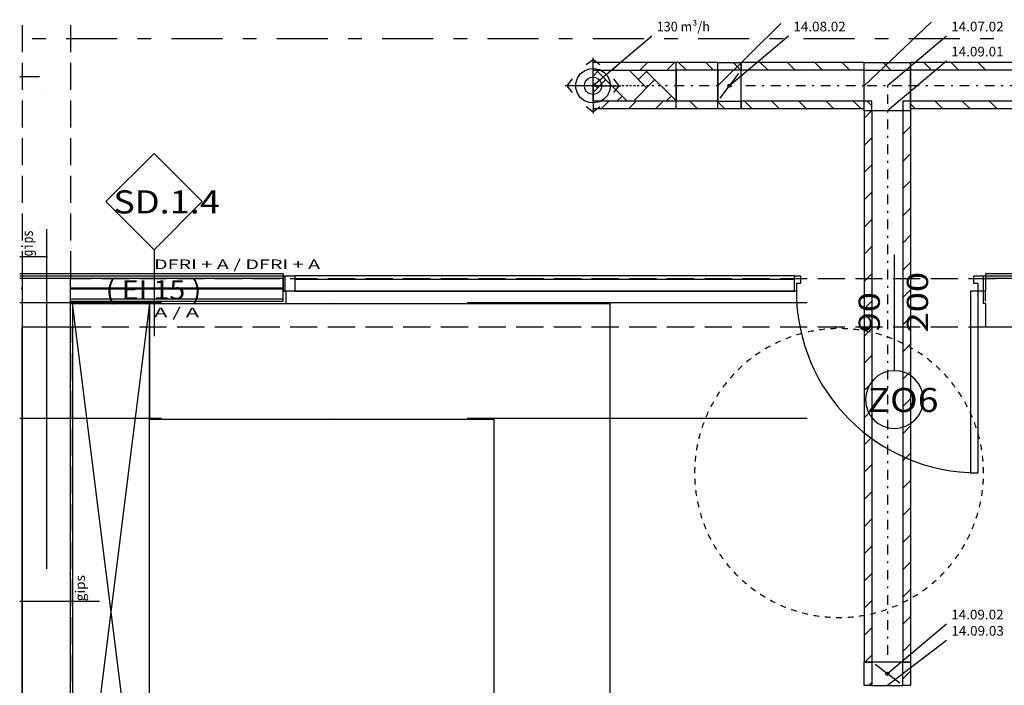
# Model space of a CAD drawing. Units: millimetres. Extents: x -15726 to 250031, y -653 to 58747.
# Drawn here: x -8800 to 1422, y 15856 to 22770 of the extents above; entities that cross this region are included whole.
import ezdxf
from ezdxf.enums import TextEntityAlignment as Align

# ---------------------------------------------------------------- set-up
doc = ezdxf.new("R2010")
doc.units = ezdxf.units.MM
doc.linetypes.add('DDS_LT3', pattern=[750, 500, -250])
doc.linetypes.add('DDS_LT5', pattern=[259.999998, 20, -69.999999, 100, -69.999999])
for name, color, linetype in [('2D - NIEPEŁNOSPRAWNI', 7, 'Continuous'), ('BELKI - WIEŃCE', 7, 'Continuous'), ('BELKI KONSTRUKCYJNE', 7, 'Continuous'), ('Nawiew', 7, 'Continuous'), ('Osie', 7, 'Continuous'), ('SŁUPY', 7, 'Continuous'), ('WINDY', 7, 'Continuous'), ('WYPOSAŻENIE - MEBLE', 7, 'Continuous'), ('Zawory', 7, 'Continuous'), ('ZNACZNIKI - PRZEKROJE.widoczne', 7, 'Continuous'), ('ZNACZNIKI WARSTW', 7, 'Continuous'), ('ŚCIANY DZIAŁOWE', 7, 'Continuous'), ('ŚCIANY KONSTRUKCYJNE.WEWN.', 7, 'Continuous')]:
    doc.layers.add(name, color=color, linetype=linetype)
doc.styles.add('ARIAL', font='txt', dxfattribs={"height": 0.2})
doc.styles.add('ARIAL_B', font='txt', dxfattribs={"height": 0.2})
doc.styles.add('Lucida Console', font='txt', dxfattribs={"height": 0.2})

# ---------------------------------------------------------------- blocks, each defined once
blk = doc.blocks.new('GV_GV-140508-313_1082_131_010501_2_0_160_0F_10_1_180nff_0_8F0_0-0_0-0_N-101')
at = {"color": 5, "linetype": 'DDS_LT3'}
for q in [(0, 288), (-288, 0), (288, 0), (0, -288)]:
    blk.add_line((0, 0), q, dxfattribs=at)
at = {"color": 5}
for points in [[(72, 216, 0), (0, 270, 0), (-72, 216, 0)], [(-216, 72, 0), (-270, 0, 0), (-216, -72, 0)], [(216, -72, 0), (270, 0, 0), (216, 72, 0)], [(-72, -216, 0), (0, -270, 0), (72, -216, 0)]]:
    blk.add_polyline3d(points, dxfattribs=at)
at = {"color": 0, "lineweight": -2}
for points in [[(180, 0, 0), (172, -53, 0), (149, -101, 0), (112, -141, 0), (66, -168, 0), (13, -179, 0), (-40, -175, 0), (-90, -156, 0), (-132, -122, 0), (-162, -78, 0), (-178, -27, 0), (-178, 27, 0), (-162, 78, 0), (-132, 122, 0), (-90, 156, 0), (-40, 175, 0), (13, 179, 0), (66, 168, 0), (112, 141, 0), (149, 101, 0), (172, 53, 0), (180, 0, 0)], [(90, 0, 0), (86, -28, 0), (73, -53, 0), (53, -73, 0), (28, -86, 0), (0, -90, 0), (-28, -86, 0), (-53, -73, 0), (-73, -53, 0), (-86, -28, 0), (-90, 0, 0), (-86, 28, 0), (-73, 53, 0), (-53, 73, 0), (-28, 86, 0), (0, 90, 0), (28, 86, 0), (53, 73, 0), (73, 53, 0), (86, 28, 0), (90, 0, 0)]]:
    blk.add_polyline3d(points, dxfattribs=at)
blk = doc.blocks.new('GT_T83016001600160_1085_029_010101_2_0_160_0_40_0_10_1_90nff_180_0_160_0_1_160_0_0_240_130_0_0_1-6J-104')
at = {"color": 0, "lineweight": -2}
for p, q in [((-283, 240), (-203, 160)), ((0, 240), (0, 240)), ((-480, 154), (-480, 154)), ((0, -43), (0, -43)), ((-480, -129), (-480, -129)), ((-449, -160), (-400, -209)), ((-349, -260), (-349, -260)), ((-80, -246), (-66, -260))]:
    blk.add_line(p, q, dxfattribs=at)
at = {"color": 7, "linetype": 'DDS_LT5', "lineweight": -2}
for p, q in [((0, 0), (-480, 0)), ((0, 0), (-480, 0)), ((-240, 0), (-240, -260)), ((-240, 0), (-240, -260))]:
    blk.add_line(p, q, dxfattribs=at)
at = {"color": 0, "lineweight": -2}
for points in [[(0, 240, 0), (0, -240, 0), (0, -240, 0), (0, -260, 0), (-480, -260, 0), (-480, -240, 0), (-480, -240, 0), (-480, 240, 0), (0, 240, 0)], [(0, 240, 0), (0, -240, 0), (0, -240, 0), (0, -260, 0), (-480, -260, 0), (-480, -240, 0), (-480, -240, 0), (-480, 240, 0), (0, 240, 0)], [(0, 160, 0), (0, -160, 0), (-80, -160, 0), (-80, -260, 0), (-400, -260, 0), (-400, -160, 0), (-480, -160, 0), (-480, 160, 0), (0, 160, 0)], [(0, 160, 0), (0, -160, 0), (-80, -160, 0), (-80, -260, 0), (-400, -260, 0), (-400, -160, 0), (-480, -160, 0), (-480, 160, 0), (0, 160, 0)]]:
    blk.add_polyline3d(points, dxfattribs=at)
blk = doc.blocks.new('DMS_DM141R160A_1271_111_010101_2_0_160_0_40_0_10_1_90nff_0_0B0_3-141593_0J-105')
at = {"color": 0, "lineweight": -2}
for p, q in [((-83, 240), (-3, 160)), ((-216, -128), (-24, 128)), ((-240, -168), (-168, -240))]:
    blk.add_line(p, q, dxfattribs=at)
for points in [[(0, 240, 0), (0, 160, 0), (-240, 160, 0), (-240, 240, 0), (0, 240, 0)], [(0, 240, 0), (0, 160, 0), (-240, 160, 0), (-240, 240, 0), (0, 240, 0)], [(0, 160, 0), (-240, 160, 0), (-240, -160, 0), (0, -160, 0), (0, 160, 0)], [(0, -160, 0), (0, -240, 0), (-240, -240, 0), (-240, -160, 0), (0, -160, 0)], [(0, -160, 0), (0, -240, 0), (-240, -240, 0), (-240, -160, 0), (0, -160, 0)]]:
    blk.add_polyline3d(points, dxfattribs=at)
blk.add_circle((-120, 0), 16, dxfattribs=at)
blk = doc.blocks.new('DMS_DM141R160A_1271_111_010101_2_0_160_0_40_0_10_1_90nff_0_0B0_4-712389_0J-291')
at = {"color": 0, "lineweight": -2}
for p, q in [((-240, -6), (-234, 0)), ((128, -216), (-128, -24)), ((160, -172), (240, -92)), ((-191, -240), (-160, -209))]:
    blk.add_line(p, q, dxfattribs=at)
for points in [[(-240, 0, 0), (-160, 0, 0), (-160, -240, 0), (-240, -240, 0), (-240, 0, 0)], [(-240, 0, 0), (-160, 0, 0), (-160, -240, 0), (-240, -240, 0), (-240, 0, 0)], [(-160, 0, 0), (-160, -240, 0), (160, -240, 0), (160, 0, 0), (-160, 0, 0)], [(160, 0, 0), (240, 0, 0), (240, -240, 0), (160, -240, 0), (160, 0, 0)], [(160, 0, 0), (240, 0, 0), (240, -240, 0), (160, -240, 0), (160, 0, 0)]]:
    blk.add_polyline3d(points, dxfattribs=at)
blk.add_circle((0, -120), 16, dxfattribs=at)

msp = doc.modelspace()

# ---------------------------------------------------------------- hatches: boundary and pattern name
at = {"layer": 'ZNACZNIKI WARSTW', "true_color": 0x848684}
for points in [[(-8666, 20527), (-8666, 20529), (-8665, 20530), (-8665, 20531), (-8664, 20533), (-8664, 20534), (-8663, 20536), (-8663, 20537), (-8663, 20538), (-8662, 20540), (-8662, 20541), (-8662, 20542), (-8662, 20544), (-8662, 20545), (-8662, 20546), (-8662, 20548), (-8662, 20549), (-8662, 20551), (-8662, 20552), (-8662, 20553), (-8662, 20555), (-8663, 20556), (-8663, 20557), (-8663, 20558), (-8664, 20559), (-8664, 20561), (-8665, 20562), (-8666, 20563), (-8666, 20564), (-8667, 20565), (-8668, 20566), (-8669, 20566), (-8670, 20567), (-8671, 20568), (-8672, 20569), (-8673, 20569), (-8674, 20570), (-8675, 20571), (-8676, 20571), (-8677, 20572), (-8678, 20572), (-8679, 20572), (-8681, 20573), (-8682, 20573), (-8683, 20573), (-8685, 20573), (-8686, 20573), (-8688, 20573), (-8689, 20573), (-8690, 20573), (-8691, 20573), (-8692, 20573), (-8693, 20573), (-8694, 20573), (-8694, 20573), (-8695, 20573), (-8696, 20572), (-8697, 20572), (-8698, 20572), (-8698, 20572), (-8699, 20571), (-8700, 20571), (-8701, 20571), (-8701, 20570), (-8702, 20570), (-8703, 20569), (-8703, 20569), (-8704, 20568), (-8704, 20568), (-8705, 20567), (-8706, 20566), (-8706, 20566), (-8707, 20565), (-8707, 20564), (-8708, 20564), (-8708, 20563), (-8709, 20562), (-8709, 20561), (-8710, 20560), (-8710, 20559), (-8717, 20546), (-8717, 20545), (-8718, 20544), (-8719, 20543), (-8719, 20542), (-8720, 20541), (-8720, 20541), (-8721, 20540), (-8722, 20540), (-8722, 20539), (-8723, 20539), (-8724, 20538), (-8724, 20538), (-8725, 20538), (-8726, 20538), (-8726, 20538), (-8727, 20538), (-8728, 20538), (-8728, 20538), (-8729, 20538), (-8730, 20538), (-8730, 20538), (-8731, 20538), (-8731, 20538), (-8732, 20538), (-8732, 20539), (-8733, 20539), (-8733, 20539), (-8734, 20540), (-8734, 20540), (-8735, 20540), (-8735, 20541), (-8735, 20541), (-8736, 20542), (-8737, 20543), (-8737, 20544), (-8738, 20545), (-8738, 20546), (-8738, 20548), (-8738, 20549), (-8738, 20551), (-8738, 20552), (-8738, 20553), (-8738, 20554), (-8738, 20555), (-8738, 20556), (-8738, 20558), (-8738, 20559), (-8737, 20560), (-8737, 20561), (-8737, 20562), (-8736, 20564), (-8736, 20565), (-8735, 20566), (-8735, 20568), (-8734, 20569), (-8734, 20570), (-8746, 20570), (-8747, 20569), (-8747, 20567), (-8748, 20566), (-8748, 20565), (-8748, 20564), (-8749, 20562), (-8749, 20561), (-8749, 20560), (-8749, 20559), (-8749, 20557), (-8750, 20556), (-8750, 20555), (-8750, 20554), (-8750, 20553), (-8750, 20552), (-8750, 20551), (-8750, 20549), (-8750, 20548), (-8750, 20547), (-8750, 20545), (-8749, 20544), (-8749, 20543), (-8749, 20542), (-8748, 20541), (-8748, 20540), (-8748, 20539), (-8747, 20538), (-8746, 20537), (-8746, 20536), (-8745, 20535), (-8744, 20534), (-8744, 20533), (-8743, 20533), (-8742, 20532), (-8741, 20531), (-8740, 20531), (-8739, 20530), (-8738, 20530), (-8737, 20529), (-8736, 20529), (-8735, 20528), (-8734, 20528), (-8733, 20528), (-8731, 20528), (-8730, 20527), (-8729, 20527), (-8727, 20527), (-8726, 20527), (-8725, 20527), (-8724, 20527), (-8723, 20527), (-8722, 20527), (-8721, 20527), (-8720, 20528), (-8719, 20528), (-8719, 20528), (-8718, 20528), (-8717, 20528), (-8716, 20529), (-8715, 20529), (-8715, 20529), (-8714, 20530), (-8713, 20530), (-8712, 20531), (-8712, 20531), (-8711, 20531), (-8710, 20532), (-8710, 20532), (-8709, 20533), (-8709, 20534), (-8708, 20534), (-8708, 20535), (-8707, 20535), (-8707, 20536), (-8706, 20537), (-8706, 20538), (-8705, 20538), (-8705, 20539), (-8704, 20540), (-8704, 20541), (-8698, 20552), (-8698, 20554), (-8697, 20555), (-8697, 20556), (-8696, 20557), (-8695, 20558), (-8695, 20559), (-8694, 20559), (-8693, 20560), (-8692, 20561), (-8692, 20561), (-8691, 20562), (-8690, 20562), (-8689, 20562), (-8688, 20563), (-8687, 20563), (-8686, 20563), (-8686, 20563), (-8685, 20563), (-8684, 20563), (-8684, 20562), (-8683, 20562), (-8682, 20562), (-8682, 20562), (-8681, 20562), (-8681, 20561), (-8680, 20561), (-8679, 20561), (-8679, 20560), (-8678, 20560), (-8678, 20559), (-8677, 20559), (-8677, 20558), (-8676, 20558), (-8676, 20557), (-8676, 20557), (-8675, 20556), (-8675, 20555), (-8675, 20555), (-8674, 20554), (-8674, 20553), (-8674, 20553), (-8674, 20552), (-8673, 20551), (-8673, 20551), (-8673, 20550), (-8673, 20549), (-8673, 20548), (-8673, 20547), (-8673, 20546), (-8673, 20545), (-8673, 20544), (-8674, 20543), (-8674, 20541), (-8674, 20540), (-8675, 20539), (-8675, 20537), (-8676, 20536), (-8676, 20535), (-8677, 20533), (-8677, 20532), (-8678, 20530), (-8679, 20529), (-8680, 20527), (-8681, 20526), (-8667, 20526)], [(-8767, 20423), (-8787, 20423), (-8787, 20409), (-8767, 20409)], [(-8663, 20422), (-8748, 20422), (-8748, 20389), (-8737, 20389), (-8737, 20411), (-8663, 20411)]]:
    msp.add_hatch(color=252, dxfattribs=at).paths.add_polyline_path(points)
h = msp.add_hatch(color=252, dxfattribs=at)
h.paths.add_polyline_path([(-8633, 20468), (-8673, 20468), (-8672, 20469), (-8670, 20470), (-8669, 20471), (-8668, 20472), (-8667, 20473), (-8666, 20474), (-8665, 20474), (-8664, 20476), (-8664, 20477), (-8663, 20478), (-8663, 20479), (-8662, 20480), (-8662, 20481), (-8662, 20482), (-8662, 20483), (-8662, 20484), (-8662, 20486), (-8662, 20487), (-8662, 20488), (-8662, 20490), (-8663, 20491), (-8663, 20492), (-8664, 20493), (-8665, 20495), (-8666, 20496), (-8667, 20497), (-8668, 20498), (-8669, 20499), (-8670, 20500), (-8672, 20501), (-8673, 20502), (-8675, 20503), (-8676, 20503), (-8678, 20504), (-8680, 20505), (-8682, 20506), (-8683, 20506), (-8685, 20507), (-8687, 20507), (-8690, 20508), (-8692, 20508), (-8694, 20509), (-8696, 20509), (-8699, 20509), (-8701, 20509), (-8703, 20509), (-8706, 20510), (-8709, 20510), (-8711, 20510), (-8713, 20509), (-8716, 20509), (-8718, 20509), (-8720, 20509), (-8722, 20509), (-8724, 20508), (-8726, 20508), (-8728, 20508), (-8729, 20507), (-8731, 20507), (-8733, 20506), (-8734, 20506), (-8736, 20505), (-8737, 20504), (-8739, 20504), (-8740, 20503), (-8741, 20502), (-8743, 20501), (-8744, 20500), (-8745, 20500), (-8746, 20499), (-8746, 20498), (-8747, 20497), (-8748, 20496), (-8748, 20495), (-8749, 20494), (-8749, 20492), (-8750, 20491), (-8750, 20490), (-8750, 20489), (-8750, 20488), (-8750, 20487), (-8750, 20486), (-8750, 20485), (-8750, 20485), (-8750, 20484), (-8749, 20483), (-8749, 20483), (-8749, 20482), (-8749, 20481), (-8748, 20481), (-8748, 20480), (-8747, 20479), (-8747, 20479), (-8747, 20478), (-8746, 20477), (-8746, 20477), (-8745, 20476), (-8744, 20476), (-8744, 20475), (-8743, 20474), (-8742, 20474), (-8742, 20473), (-8741, 20473), (-8740, 20472), (-8739, 20472), (-8738, 20471), (-8737, 20471), (-8736, 20470), (-8735, 20470), (-8734, 20469), (-8733, 20469), (-8732, 20468), (-8748, 20468), (-8748, 20457), (-8633, 20457)])
h.paths.add_polyline_path([(-8721, 20468), (-8722, 20469), (-8723, 20469), (-8724, 20470), (-8724, 20470), (-8725, 20471), (-8726, 20471), (-8727, 20472), (-8728, 20472), (-8729, 20473), (-8729, 20473), (-8730, 20474), (-8731, 20474), (-8731, 20475), (-8732, 20475), (-8732, 20476), (-8733, 20476), (-8733, 20477), (-8734, 20478), (-8734, 20478), (-8735, 20479), (-8735, 20479), (-8735, 20480), (-8736, 20480), (-8736, 20481), (-8736, 20481), (-8736, 20482), (-8737, 20483), (-8737, 20483), (-8737, 20484), (-8737, 20484), (-8737, 20485), (-8737, 20485), (-8737, 20486), (-8737, 20487), (-8737, 20488), (-8736, 20488), (-8736, 20489), (-8736, 20490), (-8735, 20490), (-8735, 20491), (-8735, 20491), (-8734, 20492), (-8733, 20493), (-8733, 20493), (-8732, 20494), (-8731, 20494), (-8730, 20494), (-8729, 20495), (-8728, 20495), (-8727, 20496), (-8726, 20496), (-8725, 20496), (-8724, 20496), (-8723, 20497), (-8721, 20497), (-8720, 20497), (-8719, 20497), (-8717, 20498), (-8716, 20498), (-8714, 20498), (-8712, 20498), (-8711, 20498), (-8709, 20498), (-8707, 20498), (-8705, 20498), (-8703, 20498), (-8701, 20498), (-8699, 20498), (-8698, 20498), (-8696, 20497), (-8694, 20497), (-8693, 20497), (-8691, 20497), (-8690, 20496), (-8688, 20496), (-8687, 20496), (-8686, 20495), (-8684, 20495), (-8683, 20495), (-8682, 20494), (-8681, 20494), (-8680, 20493), (-8679, 20492), (-8678, 20492), (-8677, 20491), (-8677, 20491), (-8676, 20490), (-8675, 20489), (-8675, 20489), (-8674, 20488), (-8674, 20487), (-8674, 20486), (-8673, 20485), (-8673, 20485), (-8673, 20484), (-8673, 20483), (-8673, 20482), (-8673, 20481), (-8673, 20480), (-8674, 20479), (-8674, 20478), (-8675, 20477), (-8675, 20476), (-8676, 20476), (-8677, 20475), (-8678, 20474), (-8679, 20473), (-8680, 20472), (-8681, 20471), (-8682, 20470), (-8683, 20469), (-8685, 20468)], flags=0)
h = msp.add_hatch(color=252, dxfattribs=at)
h.paths.add_polyline_path([(-8635, 20324), (-8634, 20326), (-8634, 20327), (-8633, 20328), (-8633, 20330), (-8632, 20331), (-8632, 20332), (-8632, 20333), (-8632, 20334), (-8631, 20336), (-8631, 20337), (-8631, 20338), (-8631, 20339), (-8631, 20340), (-8631, 20341), (-8631, 20342), (-8631, 20344), (-8631, 20346), (-8631, 20347), (-8631, 20349), (-8632, 20351), (-8632, 20352), (-8633, 20353), (-8633, 20355), (-8634, 20356), (-8635, 20357), (-8636, 20358), (-8636, 20360), (-8637, 20361), (-8639, 20362), (-8640, 20363), (-8641, 20363), (-8642, 20364), (-8643, 20364), (-8643, 20365), (-8644, 20365), (-8645, 20366), (-8646, 20366), (-8647, 20367), (-8648, 20367), (-8649, 20367), (-8650, 20368), (-8651, 20368), (-8652, 20368), (-8653, 20369), (-8654, 20369), (-8655, 20369), (-8656, 20369), (-8657, 20369), (-8658, 20370), (-8659, 20370), (-8660, 20370), (-8662, 20370), (-8663, 20370), (-8664, 20370), (-8666, 20370), (-8668, 20370), (-8669, 20371), (-8671, 20371), (-8673, 20371), (-8675, 20371), (-8676, 20371), (-8678, 20371), (-8680, 20371), (-8748, 20371), (-8748, 20361), (-8738, 20361), (-8740, 20360), (-8741, 20358), (-8742, 20357), (-8744, 20356), (-8745, 20355), (-8745, 20354), (-8746, 20353), (-8747, 20352), (-8748, 20351), (-8748, 20350), (-8749, 20349), (-8749, 20348), (-8750, 20347), (-8750, 20346), (-8750, 20344), (-8750, 20343), (-8750, 20342), (-8750, 20341), (-8750, 20339), (-8749, 20338), (-8749, 20337), (-8748, 20336), (-8748, 20334), (-8747, 20333), (-8746, 20332), (-8745, 20331), (-8744, 20330), (-8743, 20329), (-8742, 20328), (-8740, 20327), (-8739, 20326), (-8737, 20325), (-8736, 20324), (-8734, 20324), (-8732, 20323), (-8730, 20322), (-8729, 20321), (-8727, 20321), (-8725, 20320), (-8723, 20320), (-8721, 20320), (-8718, 20319), (-8716, 20319), (-8714, 20319), (-8712, 20318), (-8709, 20318), (-8707, 20318), (-8704, 20318), (-8702, 20318), (-8700, 20318), (-8697, 20318), (-8695, 20319), (-8693, 20319), (-8691, 20319), (-8689, 20319), (-8687, 20320), (-8686, 20320), (-8684, 20321), (-8682, 20321), (-8680, 20322), (-8679, 20322), (-8677, 20323), (-8676, 20323), (-8674, 20324), (-8673, 20325), (-8672, 20326), (-8671, 20327), (-8670, 20327), (-8669, 20328), (-8668, 20329), (-8667, 20330), (-8666, 20331), (-8666, 20332), (-8665, 20333), (-8665, 20334), (-8664, 20336), (-8664, 20337), (-8664, 20338), (-8664, 20339), (-8663, 20340), (-8663, 20341), (-8664, 20342), (-8664, 20343), (-8664, 20344), (-8664, 20344), (-8664, 20345), (-8664, 20346), (-8665, 20347), (-8665, 20347), (-8665, 20348), (-8666, 20349), (-8666, 20349), (-8666, 20350), (-8667, 20351), (-8667, 20351), (-8668, 20352), (-8668, 20353), (-8669, 20353), (-8670, 20354), (-8670, 20354), (-8671, 20355), (-8672, 20355), (-8673, 20356), (-8673, 20356), (-8674, 20357), (-8675, 20357), (-8676, 20358), (-8677, 20358), (-8678, 20359), (-8679, 20359), (-8680, 20360), (-8681, 20360), (-8666, 20360), (-8664, 20360), (-8663, 20360), (-8662, 20360), (-8660, 20359), (-8659, 20359), (-8658, 20359), (-8657, 20359), (-8655, 20359), (-8654, 20358), (-8653, 20358), (-8652, 20358), (-8651, 20357), (-8651, 20357), (-8650, 20356), (-8649, 20356), (-8648, 20355), (-8647, 20355), (-8647, 20354), (-8646, 20354), (-8646, 20353), (-8645, 20352), (-8645, 20352), (-8644, 20351), (-8644, 20350), (-8643, 20349), (-8643, 20348), (-8643, 20347), (-8643, 20346), (-8642, 20345), (-8642, 20344), (-8642, 20343), (-8642, 20342), (-8642, 20341), (-8642, 20340), (-8642, 20339), (-8643, 20338), (-8643, 20337), (-8643, 20336), (-8643, 20335), (-8644, 20334), (-8644, 20333), (-8645, 20331), (-8645, 20330), (-8646, 20329), (-8646, 20328), (-8647, 20327), (-8647, 20325), (-8648, 20324), (-8635, 20323)])
h.paths.add_polyline_path([(-8692, 20359), (-8691, 20359), (-8691, 20359), (-8690, 20358), (-8689, 20358), (-8688, 20357), (-8687, 20357), (-8686, 20356), (-8685, 20356), (-8685, 20355), (-8684, 20355), (-8683, 20354), (-8683, 20354), (-8682, 20353), (-8682, 20353), (-8681, 20352), (-8681, 20351), (-8680, 20351), (-8680, 20350), (-8679, 20350), (-8679, 20349), (-8679, 20349), (-8678, 20348), (-8678, 20348), (-8678, 20347), (-8677, 20346), (-8677, 20346), (-8677, 20345), (-8677, 20345), (-8677, 20344), (-8677, 20344), (-8677, 20343), (-8677, 20342), (-8677, 20341), (-8677, 20341), (-8677, 20340), (-8678, 20339), (-8678, 20339), (-8678, 20338), (-8679, 20337), (-8679, 20337), (-8680, 20336), (-8680, 20336), (-8681, 20335), (-8682, 20335), (-8683, 20334), (-8683, 20334), (-8684, 20333), (-8685, 20333), (-8686, 20332), (-8687, 20332), (-8689, 20332), (-8690, 20331), (-8691, 20331), (-8692, 20331), (-8693, 20331), (-8695, 20330), (-8696, 20330), (-8697, 20330), (-8699, 20330), (-8700, 20330), (-8702, 20330), (-8704, 20330), (-8705, 20330), (-8707, 20330), (-8709, 20330), (-8711, 20330), (-8713, 20330), (-8714, 20330), (-8716, 20330), (-8718, 20331), (-8719, 20331), (-8721, 20331), (-8722, 20331), (-8724, 20332), (-8725, 20332), (-8726, 20332), (-8727, 20333), (-8729, 20333), (-8730, 20334), (-8731, 20334), (-8732, 20335), (-8733, 20335), (-8734, 20336), (-8734, 20336), (-8735, 20337), (-8736, 20338), (-8736, 20338), (-8737, 20339), (-8737, 20340), (-8738, 20341), (-8738, 20341), (-8738, 20342), (-8738, 20343), (-8738, 20344), (-8738, 20345), (-8738, 20346), (-8738, 20347), (-8738, 20348), (-8738, 20349), (-8737, 20350), (-8737, 20351), (-8736, 20352), (-8736, 20352), (-8735, 20353), (-8734, 20354), (-8733, 20355), (-8732, 20356), (-8731, 20357), (-8730, 20358), (-8728, 20359), (-8727, 20360), (-8693, 20360)], flags=0)

# ---------------------------------------------------------------- linework, layer by layer
at = {"layer": '2D - NIEPEŁNOSPRAWNI', "color": 8}
for points in [[(-560, 19537, 0), (-566, 19536, 0), (-582, 19533, 0), (-597, 19530, 0), (-612, 19527, 0), (-619, 19525, 0)], [(-442, 19554, 0), (-444, 19554, 0), (-459, 19552, 0), (-475, 19550, 0), (-490, 19548, 0), (-501, 19547, 0)], [(-323, 19561, 0), (-336, 19561, 0), (-351, 19560, 0), (-367, 19559, 0), (-382, 19558, 0), (-383, 19558, 0)], [(-204, 19558, 0), (-212, 19559, 0), (-227, 19560, 0), (-243, 19560, 0), (-258, 19561, 0), (-263, 19561, 0)], [(-85, 19547, 0), (-89, 19547, 0), (-104, 19549, 0), (-120, 19551, 0), (-135, 19553, 0), (-144, 19554, 0)], [(32, 19525, 0), (18, 19529, 0), (3, 19532, 0), (-12, 19535, 0), (-26, 19537, 0)], [(-902, 19432, 0), (-905, 19431, 0), (-920, 19424, 0), (-934, 19418, 0), (-948, 19411, 0), (-956, 19407, 0)], [(-791, 19476, 0), (-805, 19471, 0), (-820, 19466, 0), (-834, 19460, 0), (-847, 19455, 0)], [(-677, 19511, 0), (-687, 19509, 0), (-702, 19504, 0), (-717, 19500, 0), (-732, 19496, 0), (-734, 19495, 0)], [(148, 19495, 0), (138, 19498, 0), (123, 19502, 0), (108, 19506, 0), (93, 19511, 0), (90, 19511, 0)], [(260, 19455, 0), (255, 19457, 0), (240, 19463, 0), (226, 19468, 0), (211, 19474, 0), (204, 19476, 0)], [(369, 19407, 0), (368, 19408, 0), (354, 19414, 0), (340, 19421, 0), (326, 19427, 0), (315, 19432, 0)], [(-1009, 19380, 0), (-1016, 19375, 0), (-1030, 19368, 0), (-1043, 19360, 0), (-1057, 19352, 0), (-1060, 19350, 0)], [(474, 19350, 0), (463, 19356, 0), (450, 19364, 0), (437, 19372, 0), (423, 19379, 0), (422, 19380, 0)], [(-1208, 19250, 0), (-1210, 19248, 0), (-1222, 19239, 0), (-1235, 19229, 0), (-1247, 19219, 0), (-1255, 19212, 0)], [(-1111, 19319, 0), (-1122, 19311, 0), (-1135, 19303, 0), (-1148, 19294, 0), (-1160, 19285, 0)], [(574, 19285, 0), (568, 19289, 0), (555, 19298, 0), (542, 19307, 0), (529, 19316, 0), (525, 19319, 0)], [(668, 19212, 0), (666, 19214, 0), (654, 19224, 0), (642, 19234, 0), (630, 19243, 0), (622, 19250, 0)], [(-1300, 19173, 0), (-1305, 19169, 0), (-1316, 19158, 0), (-1328, 19147, 0), (-1339, 19137, 0), (-1343, 19132, 0)], [(757, 19132, 0), (747, 19142, 0), (735, 19153, 0), (724, 19163, 0), (713, 19173, 0)], [(-1385, 19090, 0), (-1393, 19081, 0), (-1403, 19070, 0), (-1414, 19058, 0), (-1424, 19047, 0), (-1425, 19045, 0)], [(839, 19045, 0), (832, 19053, 0), (822, 19064, 0), (812, 19076, 0), (801, 19087, 0), (799, 19090, 0)], [(-1463, 19000, 0), (-1464, 18999, 0), (-1473, 18987, 0), (-1483, 18975, 0), (-1492, 18963, 0), (-1500, 18952, 0)], [(913, 18952, 0), (910, 18957, 0), (901, 18969, 0), (891, 18981, 0), (882, 18993, 0), (877, 19000, 0)], [(-1534, 18904, 0), (-1537, 18900, 0), (-1546, 18887, 0), (-1554, 18874, 0), (-1562, 18861, 0), (-1567, 18854, 0)], [(980, 18854, 0), (980, 18854, 0), (972, 18867, 0), (963, 18880, 0), (955, 18893, 0), (948, 18904, 0)], [(-1597, 18802, 0), (-1602, 18794, 0), (-1609, 18781, 0), (-1617, 18767, 0), (-1624, 18753, 0), (-1626, 18750, 0)], [(1039, 18750, 0), (1034, 18760, 0), (1027, 18774, 0), (1019, 18788, 0), (1012, 18801, 0), (1011, 18802, 0)], [(-1652, 18697, 0), (-1658, 18684, 0), (-1664, 18670, 0), (-1670, 18656, 0), (-1676, 18642, 0)], [(1090, 18642, 0), (1087, 18649, 0), (1081, 18663, 0), (1075, 18677, 0), (1068, 18691, 0), (1065, 18697, 0)], [(-1698, 18587, 0), (-1699, 18584, 0), (-1705, 18569, 0), (-1710, 18555, 0), (-1715, 18540, 0), (-1718, 18530, 0)], [(1131, 18530, 0), (1131, 18533, 0), (1126, 18547, 0), (1121, 18562, 0), (1115, 18577, 0), (1112, 18587, 0)], [(-1735, 18473, 0), (-1738, 18466, 0), (-1742, 18451, 0), (-1746, 18436, 0), (-1749, 18421, 0), (-1751, 18416, 0)], [(1164, 18416, 0), (1161, 18429, 0), (1157, 18444, 0), (1153, 18459, 0), (1149, 18473, 0)], [(-1764, 18357, 0), (-1766, 18346, 0), (-1769, 18330, 0), (-1772, 18315, 0), (-1774, 18300, 0), (-1774, 18299, 0)], [(1188, 18299, 0), (1186, 18308, 0), (1184, 18323, 0), (1181, 18338, 0), (1178, 18353, 0), (1177, 18357, 0)], [(-1783, 18240, 0), (-1783, 18239, 0), (-1784, 18223, 0), (-1786, 18208, 0), (-1787, 18193, 0), (-1788, 18180, 0)], [(1202, 18180, 0), (1202, 18185, 0), (1200, 18200, 0), (1199, 18216, 0), (1197, 18231, 0), (1196, 18240, 0)], [(-1792, 18121, 0), (-1792, 18115, 0), (-1793, 18100, 0), (-1793, 18084, 0), (-1793, 18069, 0), (-1793, 18061, 0)], [(1207, 18061, 0), (1207, 18077, 0), (1206, 18092, 0), (1206, 18108, 0), (1206, 18121, 0)], [(-1792, 18001, 0), (-1792, 17992, 0), (-1791, 17976, 0), (-1790, 17961, 0), (-1789, 17945, 0), (-1788, 17942, 0)], [(1202, 17942, 0), (1203, 17953, 0), (1204, 17968, 0), (1205, 17984, 0), (1205, 17999, 0), (1206, 18001, 0)], [(-1783, 17883, 0), (-1781, 17868, 0), (-1779, 17853, 0), (-1776, 17838, 0), (-1774, 17824, 0)], [(1188, 17824, 0), (1189, 17830, 0), (1191, 17845, 0), (1193, 17861, 0), (1195, 17876, 0), (1196, 17883, 0)], [(-1764, 17765, 0), (-1763, 17761, 0), (-1760, 17746, 0), (-1756, 17731, 0), (-1753, 17716, 0), (-1751, 17707, 0)], [(1164, 17707, 0), (1165, 17709, 0), (1168, 17724, 0), (1172, 17739, 0), (1175, 17754, 0), (1177, 17765, 0)], [(-1735, 17649, 0), (-1733, 17641, 0), (-1729, 17626, 0), (-1724, 17612, 0), (-1720, 17597, 0), (-1718, 17592, 0)], [(1131, 17592, 0), (1135, 17604, 0), (1140, 17619, 0), (1145, 17634, 0), (1149, 17649, 0), (1149, 17649, 0)], [(-1698, 17536, 0), (-1694, 17524, 0), (-1688, 17510, 0), (-1682, 17495, 0), (-1676, 17481, 0), (-1676, 17480, 0)], [(1090, 17480, 0), (1093, 17488, 0), (1099, 17502, 0), (1104, 17517, 0), (1110, 17531, 0), (1112, 17536, 0)], [(-1652, 17426, 0), (-1651, 17424, 0), (-1645, 17410, 0), (-1638, 17396, 0), (-1631, 17383, 0), (-1626, 17372, 0)], [(1039, 17372, 0), (1041, 17376, 0), (1048, 17389, 0), (1055, 17403, 0), (1062, 17417, 0), (1065, 17426, 0)], [(-1597, 17320, 0), (-1594, 17314, 0), (-1586, 17301, 0), (-1579, 17288, 0), (-1570, 17275, 0), (-1567, 17269, 0)], [(980, 17269, 0), (988, 17281, 0), (996, 17294, 0), (1004, 17308, 0), (1011, 17320, 0)], [(-1534, 17219, 0), (-1528, 17210, 0), (-1519, 17197, 0), (-1510, 17184, 0), (-1501, 17172, 0), (-1500, 17170, 0)], [(913, 17170, 0), (919, 17178, 0), (928, 17191, 0), (937, 17203, 0), (946, 17216, 0), (948, 17219, 0)], [(-1463, 17123, 0), (-1454, 17111, 0), (-1444, 17099, 0), (-1434, 17087, 0), (-1425, 17077, 0)], [(839, 17077, 0), (842, 17081, 0), (852, 17093, 0), (862, 17105, 0), (872, 17117, 0), (877, 17123, 0)], [(-1385, 17033, 0), (-1382, 17030, 0), (-1372, 17018, 0), (-1361, 17007, 0), (-1350, 16996, 0), (-1343, 16990, 0)], [(757, 16990, 0), (758, 16991, 0), (769, 17002, 0), (780, 17013, 0), (790, 17024, 0), (799, 17033, 0)], [(-1300, 16949, 0), (-1293, 16943, 0), (-1282, 16933, 0), (-1270, 16923, 0), (-1258, 16913, 0), (-1255, 16910, 0)], [(-1208, 16873, 0), (-1198, 16865, 0), (-1186, 16855, 0), (-1173, 16846, 0), (-1160, 16837, 0), (-1160, 16837, 0)], [(574, 16837, 0), (580, 16842, 0), (593, 16851, 0), (605, 16860, 0), (618, 16869, 0), (622, 16873, 0)], [(668, 16910, 0), (678, 16918, 0), (690, 16928, 0), (701, 16938, 0), (713, 16948, 0), (713, 16949, 0)], [(-1111, 16804, 0), (-1109, 16802, 0), (-1096, 16794, 0), (-1083, 16786, 0), (-1070, 16778, 0), (-1060, 16772, 0)], [(474, 16772, 0), (477, 16774, 0), (490, 16782, 0), (503, 16790, 0), (516, 16798, 0), (525, 16804, 0)], [(-1009, 16743, 0), (-1003, 16740, 0), (-989, 16732, 0), (-975, 16725, 0), (-961, 16718, 0), (-956, 16715, 0)], [(-902, 16690, 0), (-891, 16686, 0), (-877, 16679, 0), (-863, 16673, 0), (-848, 16668, 0), (-847, 16667, 0)], [(260, 16667, 0), (269, 16671, 0), (283, 16676, 0), (298, 16682, 0), (312, 16689, 0), (315, 16690, 0)], [(369, 16715, 0), (382, 16722, 0), (396, 16729, 0), (409, 16736, 0), (422, 16743, 0)], [(-791, 16646, 0), (-790, 16646, 0), (-776, 16641, 0), (-761, 16636, 0), (-746, 16631, 0), (-734, 16627, 0)], [(-677, 16611, 0), (-672, 16610, 0), (-657, 16606, 0), (-642, 16602, 0), (-627, 16599, 0), (-619, 16597, 0)], [(-560, 16585, 0), (-551, 16583, 0), (-536, 16581, 0), (-521, 16578, 0), (-505, 16576, 0), (-501, 16576, 0)], [(-442, 16569, 0), (-428, 16567, 0), (-413, 16566, 0), (-398, 16565, 0), (-383, 16564, 0)], [(-323, 16561, 0), (-320, 16561, 0), (-305, 16561, 0), (-289, 16561, 0), (-274, 16561, 0), (-263, 16561, 0)], [(-204, 16564, 0), (-197, 16564, 0), (-181, 16565, 0), (-166, 16567, 0), (-150, 16568, 0), (-144, 16569, 0)], [(-85, 16576, 0), (-74, 16577, 0), (-58, 16580, 0), (-43, 16582, 0), (-28, 16585, 0), (-26, 16585, 0)], [(32, 16597, 0), (33, 16597, 0), (48, 16600, 0), (63, 16604, 0), (78, 16608, 0), (90, 16611, 0)], [(148, 16627, 0), (153, 16629, 0), (167, 16634, 0), (182, 16638, 0), (197, 16643, 0), (204, 16646, 0)]]:
    msp.add_polyline3d(points, dxfattribs=at)
at = {"layer": 'BELKI - WIEŃCE', "color": 8}
for p, q in [((-8773, 19831), (-8773, 19679)), ((-8773, 19570), (-8773, 19288)), ((-8273, 19581), (-8273, 19413)), ((-8273, 19304), (-8273, 19022)), ((-8773, 19179), (-8773, 18897)), ((-8273, 18913), (-8273, 18630)), ((-8773, 18788), (-8773, 18505)), ((-8273, 18521), (-8273, 18239)), ((-8773, 18396), (-8773, 18114)), ((-8273, 18130), (-8273, 17848)), ((-8773, 18005), (-8773, 17723)), ((-8273, 17739), (-8273, 17457)), ((-8773, 17614), (-8773, 17332)), ((-8273, 17348), (-8273, 17065)), ((-8773, 17223), (-8773, 16940)), ((-8273, 16956), (-8273, 16674)), ((-8773, 16831), (-8773, 16549)), ((-8273, 16565), (-8273, 16283)), ((-8773, 16440), (-8773, 16158)), ((-8273, 16174), (-8273, 15892)), ((-8773, 16049), (-8773, 15767))]:
    msp.add_line(p, q, dxfattribs=at)
at = {"layer": 'BELKI KONSTRUKCYJNE', "color": 8}
for p, q in [((-8773, 22713), (-8773, 22431)), ((-8273, 22713), (-8273, 22431)), ((-8773, 22322), (-8773, 22040)), ((-8273, 22322), (-8273, 22040)), ((-8773, 21931), (-8773, 21649)), ((-8273, 21931), (-8273, 21649)), ((-8773, 21540), (-8773, 21258)), ((-8273, 21540), (-8273, 21258)), ((-8773, 21149), (-8773, 20866)), ((-8273, 21149), (-8273, 20866)), ((-8773, 20757), (-8773, 20475)), ((-8273, 20757), (-8273, 20475)), ((-8773, 20366), (-8773, 20084)), ((-8273, 20366), (-8273, 20081)), ((-8273, 20081), (-8057, 20081)), ((-7948, 20081), (-7666, 20081)), ((-7557, 20081), (-7275, 20081)), ((-7166, 20081), (-6883, 20081)), ((-6774, 20081), (-6492, 20081)), ((-6383, 20081), (-6101, 20081)), ((-5992, 20081), (-5710, 20081)), ((-5601, 20081), (-5318, 20081)), ((-5209, 20081), (-4927, 20081)), ((-4818, 20081), (-4536, 20081)), ((-4427, 20081), (-4145, 20081)), ((-4036, 20081), (-3754, 20081)), ((-3645, 20081), (-3362, 20081)), ((-3253, 20081), (-2971, 20081)), ((-2862, 20081), (-2580, 20081)), ((-2471, 20081), (-2189, 20081)), ((-2080, 20081), (-1797, 20081)), ((-1688, 20081), (-1406, 20081)), ((-1297, 20081), (-1015, 20081)), ((-906, 20081), (-624, 20081)), ((-515, 20081), (-233, 20081)), ((-124, 20081), (159, 20081)), ((268, 20081), (550, 20081)), ((659, 20081), (941, 20081)), ((1050, 20081), (1332, 20081)), ((-8773, 19975), (-8773, 19831)), ((-8273, 19581), (-8057, 19581)), ((-7948, 19581), (-7666, 19581)), ((-7557, 19581), (-7275, 19581)), ((-7166, 19581), (-6883, 19581)), ((-6774, 19581), (-6492, 19581)), ((-6383, 19581), (-6101, 19581)), ((-5992, 19581), (-5710, 19581)), ((-5601, 19581), (-5318, 19581)), ((-5209, 19581), (-4927, 19581)), ((-4818, 19581), (-4536, 19581)), ((-4427, 19581), (-4145, 19581)), ((-4036, 19581), (-3754, 19581)), ((-3645, 19581), (-3362, 19581)), ((-3253, 19581), (-2971, 19581)), ((-2862, 19581), (-2580, 19581)), ((-2471, 19581), (-2189, 19581)), ((-2080, 19581), (-1797, 19581)), ((-1688, 19581), (-1406, 19581)), ((-1297, 19581), (-1015, 19581)), ((-906, 19581), (-624, 19581)), ((-515, 19581), (-233, 19581)), ((-124, 19581), (159, 19581)), ((268, 19581), (550, 19581)), ((659, 19581), (941, 19581)), ((1050, 19581), (1332, 19581))]:
    msp.add_line(p, q, dxfattribs=at)
at = {"layer": 'Nawiew', "color": 7}
for p, q in [((-899, 22731), (-1551, 22084)), ((664, 22745), (-32, 22084)), ((-818, 22598), (-1431, 22084)), ((821, 22598), (208, 22084)), ((821, 22338), (208, 21824)), ((821, 16491), (208, 15976)), ((823, 16322), (208, 15856))]:
    msp.add_line(p, q, dxfattribs=at)
at = {"layer": 'Nawiew', "color": 5}
for p, q in [((-2566, 22324), (-2646, 22244)), ((-2283, 22324), (-2363, 22244)), ((-2001, 22324), (-2081, 22244)), ((-1551, 22324), (-1986, 22324)), ((-1986, 21844), (-1986, 22324)), ((-1879, 22244), (-1959, 22324)), ((-1596, 22244), (-1676, 22324)), ((-1551, 21844), (-1551, 22324)), ((-32, 22324), (-1311, 22324)), ((-1311, 21844), (-1311, 22324)), ((-1031, 22244), (-1111, 22324)), ((-748, 22244), (-828, 22324)), ((-465, 22244), (-545, 22324)), ((-182, 22244), (-262, 22324)), ((-32, 21844), (-32, 22324)), ((18049, 22324), (448, 22324)), ((448, 21844), (448, 22324)), ((666, 22244), (586, 22324)), ((949, 22244), (869, 22324)), ((1232, 22244), (1152, 22324)), ((-2788, 22244), (-2848, 22183)), ((-2493, 21924), (-2800, 22231)), ((-2291, 22062), (-2473, 22244)), ((-2279, 22244), (-2376, 22147)), ((-1986, 21927), (-2291, 22231)), ((-1551, 22244), (-1986, 22244)), ((-32, 22244), (-1311, 22244)), ((18049, 22244), (448, 22244)), ((-2715, 22147), (-2848, 22013)), ((-2800, 22062), (-2848, 22110)), ((-2206, 22147), (-2429, 21924)), ((-2683, 21924), (-2763, 21844)), ((-2546, 21977), (-2599, 21924)), ((-2401, 21924), (-2481, 21844)), ((-2118, 21924), (-2198, 21844)), ((-2036, 21977), (-2089, 21924)), ((-1551, 21924), (-1986, 21924)), ((-1762, 21844), (-1842, 21924)), ((-1551, 21915), (-1559, 21924)), ((-32, 21924), (-1311, 21924)), ((-1196, 21844), (-1276, 21924)), ((-913, 21844), (-993, 21924)), ((-631, 21844), (-711, 21924)), ((-348, 21844), (-428, 21924)), ((-65, 21844), (-145, 21924)), ((18049, 21924), (448, 21924)), ((501, 21844), (448, 21896)), ((784, 21844), (704, 21924)), ((1066, 21844), (986, 21924)), ((1349, 21844), (1269, 21924)), ((-1551, 21844), (-1986, 21844)), ((-32, 21844), (-1311, 21844)), ((45, 21824), (-32, 21747)), ((-32, 21824), (-32, 16096)), ((448, 21824), (-32, 21824)), ((48, 21824), (48, 16096)), ((368, 21824), (368, 16096)), ((18049, 21844), (448, 21844)), ((448, 21824), (448, 16096)), ((448, 21661), (368, 21581)), ((48, 21544), (-32, 21464)), ((448, 21378), (368, 21298)), ((48, 21261), (-32, 21181)), ((448, 21096), (368, 21016)), ((48, 20978), (-32, 20898)), ((448, 20813), (368, 20733)), ((48, 20696), (-32, 20616)), ((448, 20530), (368, 20450)), ((48, 20413), (-32, 20333)), ((448, 20247), (368, 20167)), ((48, 20130), (-32, 20050)), ((448, 19964), (368, 19884)), ((48, 19847), (-32, 19767)), ((448, 19681), (368, 19601)), ((48, 19564), (-32, 19484)), ((448, 19399), (368, 19319)), ((48, 19281), (-32, 19201)), ((448, 19116), (368, 19036)), ((48, 18999), (-32, 18919)), ((448, 18833), (368, 18753)), ((48, 18716), (-32, 18636)), ((448, 18550), (368, 18470)), ((48, 18433), (-32, 18353)), ((448, 18267), (368, 18187)), ((48, 18150), (-32, 18070)), ((448, 17984), (368, 17904)), ((48, 17867), (-32, 17787)), ((448, 17701), (368, 17621)), ((48, 17584), (-32, 17504)), ((448, 17419), (368, 17339)), ((48, 17301), (-32, 17221)), ((448, 17136), (368, 17056)), ((48, 17019), (-32, 16939)), ((448, 16853), (368, 16773)), ((48, 16736), (-32, 16656)), ((448, 16570), (368, 16490)), ((48, 16453), (-32, 16373)), ((448, 16287), (368, 16207)), ((48, 16170), (-26, 16096)), ((448, 16096), (-32, 16096))]:
    msp.add_line(p, q, dxfattribs=at)
at = {"layer": 'Nawiew', "color": 7, "linetype": 'DDS_LT5'}
for p, q in [((-2843, 22084), (-2848, 22084)), ((-2829, 22084), (-2843, 22084)), ((-2806, 22084), (-2829, 22084)), ((-2777, 22084), (-2806, 22084)), ((-2742, 22084), (-2777, 22084)), ((-2703, 22084), (-2742, 22084)), ((-2661, 22084), (-2703, 22084)), ((-2617, 22084), (-2661, 22084)), ((-2572, 22084), (-2617, 22084)), ((-2528, 22084), (-2572, 22084)), ((-2487, 22084), (-2528, 22084)), ((-2448, 22084), (-2487, 22084)), ((-2408, 22084), (-2448, 22084)), ((-2368, 22084), (-2408, 22084)), ((-2324, 22084), (-2368, 22084)), ((-2274, 22084), (-2324, 22084)), ((-2217, 22084), (-2274, 22084)), ((-2152, 22084), (-2217, 22084)), ((-2075, 22084), (-2152, 22084)), ((-1986, 22084), (-2075, 22084)), ((-1551, 22084), (-1986, 22084)), ((-32, 22084), (-1311, 22084)), ((18049, 22084), (448, 22084)), ((208, 21824), (208, 16096))]:
    msp.add_line(p, q, dxfattribs=at)
at = {"layer": 'Nawiew', "color": 5}
for points in [[(-1986, 22324, 0), (-2848, 22324, 0)], [(-1986, 21924, 0), (-2848, 21924, 0), (-2848, 22244, 0), (-1986, 22244, 0), (-1986, 21924, 0)], [(-1986, 21844, 0), (-2848, 21844, 0)]]:
    msp.add_polyline3d(points, dxfattribs=at)
at = {"layer": 'Osie', "color": 8}
for p, q in [((-8523, 22005), (-8523, 22005)), ((-8523, 20594), (-8523, 17066)), ((-8800, 19831), (-7329, 19831)), ((-5565, 19831), (-5565, 19831)), ((-4154, 19831), (-626, 19831)), ((1138, 19831), (1138, 19831)), ((-8800, 18631), (-7329, 18631)), ((-5565, 18631), (-5565, 18631)), ((-4154, 18631), (-626, 18631)), ((1138, 18631), (1138, 18631))]:
    msp.add_line(p, q, dxfattribs=at)
at = {"layer": 'SŁUPY', "color": 8}
for p, q in [((-8273, 20081), (-8773, 20081)), ((-8773, 20081), (-8773, 19581)), ((-8273, 19581), (-8273, 20081)), ((1727, 20081), (1227, 20081)), ((1227, 20081), (1227, 19951)), ((1227, 19821), (1227, 19581)), ((-8773, 19581), (-8273, 19581)), ((1227, 19581), (1727, 19581))]:
    msp.add_line(p, q, dxfattribs=at)
at = {"layer": 'WINDY', "color": 8}
for p, q in [((-6063, 20131), (-6063, 20111)), ((-6063, 20111), (-6063, 20106)), ((-6063, 20106), (-6063, 20081)), ((-6063, 20081), (-6063, 19981)), ((1227, 20131), (1227, 20111)), ((1227, 20111), (1227, 20106)), ((1227, 20106), (1227, 20081)), ((1227, 20081), (1227, 19981)), ((-6063, 19981), (-6063, 19971)), ((-6063, 19971), (-6063, 19951)), ((-6063, 19951), (-6038, 19951)), ((-6063, 19846), (-6063, 19951)), ((-6038, 19951), (-6038, 19821)), ((1202, 19951), (1202, 19821)), ((1227, 19951), (1202, 19951)), ((1227, 19981), (1227, 19971)), ((1227, 19971), (1227, 19951)), ((1227, 19846), (1227, 19951)), ((-6063, 19821), (-6038, 19821)), ((1227, 19821), (1202, 19821))]:
    msp.add_line(p, q, dxfattribs=at)
at = {"layer": 'WYPOSAŻENIE - MEBLE', "color": 8}
for p, q in [((-7453, 19821), (-8253, 19821)), ((-8253, 19821), (-8253, 13441)), ((-7453, 19821), (-8253, 13441)), ((-7453, 13441), (-8253, 19821)), ((-7453, 13441), (-7453, 19821)), ((-7453, 19821), (-2673, 19821)), ((-7453, 19821), (-7453, 18621)), ((-2673, 19821), (-2673, 13401)), ((-7453, 18621), (-3873, 18621)), ((-3873, 13401), (-3873, 18621))]:
    msp.add_line(p, q, dxfattribs=at)
at = {"layer": 'Zawory', "color": 7}
msp.add_line((-2236, 22598), (-2848, 22084), dxfattribs=at)
at = {"layer": 'ZNACZNIKI - PRZEKROJE.widoczne', "color": 8}
for p, q in [((-8670, 22573), (-8529, 22573)), ((-8317, 22573), (-7788, 22573)), ((-7576, 22573), (-7435, 22573)), ((-7223, 22573), (-6694, 22573)), ((-6482, 22573), (-6341, 22573)), ((-6130, 22573), (-5600, 22573)), ((-5389, 22573), (-5248, 22573)), ((-5036, 22573), (-4507, 22573)), ((-4295, 22573), (-4154, 22573)), ((-3942, 22573), (-3413, 22573)), ((-3202, 22573), (-3060, 22573)), ((-2849, 22573), (-2320, 22573)), ((-2108, 22573), (-1967, 22573)), ((-1755, 22573), (-1226, 22573)), ((-1014, 22573), (-873, 22573)), ((-662, 22573), (-132, 22573)), ((79, 22573), (220, 22573)), ((432, 22573), (961, 22573)), ((1173, 22573), (1314, 22573))]:
    msp.add_line(p, q, dxfattribs=at)
at = {"layer": 'ZNACZNIKI WARSTW', "color": 8}
for p, q in [((-7405, 21381), (-7905, 20881)), ((-6905, 20881), (-7405, 21381)), ((-7905, 20881), (-7405, 20381)), ((-7405, 20381), (-6905, 20881)), ((-7405, 20381), (-7405, 19481)), ((-8800, 20311), (-8513, 20311)), ((-8800, 16729), (-7973, 16729))]:
    msp.add_line(p, q, dxfattribs=at)
at = {"layer": 'ŚCIANY DZIAŁOWE', "color": 8}
for p, q in [((282, 19124), (282, 20331)), ((-6063, 20131), (-8793, 20131)), ((-6063, 20106), (-8792, 20106)), ((-8773, 20081), (-8790, 20081)), ((-6063, 20081), (-8273, 20081)), ((-6063, 20111), (-5943, 20111)), ((-6063, 19951), (-6063, 20111)), ((-6063, 20111), (-6063, 20106)), ((-6063, 20106), (-6063, 20081)), ((-6063, 20081), (-6063, 19981)), ((-6043, 19951), (-6043, 20111)), ((-757, 20111), (-5943, 20111)), ((-5943, 20111), (-5943, 19951)), ((-5943, 20111), (-5943, 19951)), ((-5943, 20075), (-757, 20075)), ((-757, 19951), (-757, 20111)), ((-757, 19951), (-757, 20111)), ((-757, 20111), (-693, 20111)), ((-693, 20111), (-693, 20031)), ((1107, 20031), (1107, 20111)), ((1107, 20111), (1227, 20111)), ((1207, 19951), (1207, 20111)), ((4622, 20131), (1227, 20131)), ((1227, 20111), (1227, 19951)), ((1227, 20111), (1227, 20106)), ((4597, 20106), (1227, 20106)), ((1227, 20106), (1227, 20081)), ((1227, 20081), (1227, 19981)), ((-8773, 19981), (-8784, 19981)), ((-8773, 19971), (-8783, 19971)), ((-6063, 19981), (-8273, 19981)), ((-6063, 19971), (-8273, 19971)), ((-6063, 19981), (-6063, 19971)), ((-6063, 19971), (-6063, 19951)), ((-5943, 19951), (-6063, 19951)), ((-5943, 19951), (-757, 19951)), ((-757, 19951), (-5943, 19951)), ((-737, 19951), (-757, 19951)), ((-693, 20031), (-737, 20031)), ((-737, 20031), (-737, 19951)), ((1151, 19951), (1071, 19951)), ((1071, 19951), (1071, 18063)), ((1151, 20031), (1107, 20031)), ((1151, 19951), (1151, 20031)), ((1227, 19951), (1151, 19951)), ((1151, 18063), (1151, 19951)), ((1227, 19981), (1227, 19971)), ((1227, 19971), (1227, 19951)), ((-8776, 19871), (-8773, 19871)), ((-8775, 19846), (-8773, 19846)), ((-8273, 19871), (-6063, 19871)), ((-8273, 19846), (-6063, 19846)), ((-8273, 19821), (-6063, 19821)), ((1071, 18063), (1151, 18063))]:
    msp.add_line(p, q, dxfattribs=at)
for centre, radius, start, end in [((1151, 19951), 1888, 180, 270), ((282, 18824), 300, 0, 180), ((282, 18824), 300, 180, 0)]:
    msp.add_arc(centre, radius, start, end, dxfattribs=at)
at = {"layer": 'ŚCIANY KONSTRUKCYJNE.WEWN.', "color": 8}
for p, q in [((-8800, 22181), (-8593, 22181)), ((-8793, 20131), (-8800, 20131)), ((-8793, 20106), (-8800, 20106)), ((-8773, 20081), (-8800, 20081)), ((-8773, 19581), (-8773, 8181)), ((-8773, 18631), (-8773, 19581)), ((-8273, 8181), (-8273, 19581)), ((-8773, 8181), (-8773, 18631))]:
    msp.add_line(p, q, dxfattribs=at)

# ---------------------------------------------------------------- block references
at = {"layer": 'Nawiew', "color": 8}
for name, p in [('DMS_DM141R160A_1271_111_010101_2_0_160_0_40_0_10_1_90nff_0_0B0_3-141593_0J-105', (-1311, 22084)), ('DMS_DM141R160A_1271_111_010101_2_0_160_0_40_0_10_1_90nff_0_0B0_4-712389_0J-291', (208, 16096))]:
    msp.add_blockref(name, p, dxfattribs=at)
at = {"layer": 'Nawiew', "color": 5}
msp.add_blockref('GT_T83016001600160_1085_029_010101_2_0_160_0_40_0_10_1_90nff_180_0_160_0_1_160_0_0_240_130_0_0_1-6J-104', (448, 22084), dxfattribs=at)
at = {"layer": 'Zawory', "color": 5}
msp.add_blockref('GV_GV-140508-313_1082_131_010501_2_0_160_0F_10_1_180nff_0_8F0_0-0_0-0_N-101', (-2848, 22084), dxfattribs=at)

# ---------------------------------------------------------------- texts
at = {"layer": 'Nawiew', "color": 7, "style": 'ARIAL', "width": 1.001091}
for s, p, p2 in [('14.08.02', (-768, 22648), (-224, 22648)), ('14.07.02', (871, 22648), (1415, 22648)), ('14.09.01', (871, 22388), (1415, 22388)), ('14.09.02', (871, 16541), (1415, 16541)), ('14.09.03', (873, 16372), (1417, 16372))]:
    msp.add_text(s, height=100, dxfattribs=at).set_placement(p, p2, align=Align.FIT)
at = {"layer": 'Zawory', "color": 7, "style": 'ARIAL', "width": 1.000901}
msp.add_text('130 m³/h', height=100, dxfattribs=at).set_placement((-2186, 22648), (-1634, 22648), align=Align.FIT)
at = {"layer": 'ZNACZNIKI WARSTW', "color": 252, "true_color": 0x848684, "style": 'Lucida Console'}
for s, height, width, p, p2 in [('SD.1.4', 240, 0.798575, (-7828, 20757), (-6722, 20757)), ('DFRI + A / DFRI + A', 100, 0.942903, (-7405, 20179), (-5681, 20179)), ('A / A', 100, 0.971284, (-7405, 19679), (-6937, 19679))]:
    msp.add_text(s, height=height, dxfattribs=dict(at, width=width)).set_placement(p, p2, align=Align.FIT)
at = {"layer": 'ZNACZNIKI WARSTW', "color": 252, "true_color": 0x848684, "style": 'ARIAL_B'}
msp.add_text('( EI 15 )', height=200, dxfattribs=at).set_placement((-7907, 19864), (-6914, 19864), align=Align.FIT)
at = {"layer": 'ZNACZNIKI WARSTW', "color": 252, "true_color": 0x848684, "style": 'Lucida Console', "width": 0.706536}
msp.add_text('gips', height=100, rotation=90, dxfattribs=at).set_placement((-8123, 16729), (-8123, 17001), align=Align.FIT)
at = {"layer": 'ŚCIANY DZIAŁOWE', "color": 252, "true_color": 0x848684, "style": 'Lucida Console', "width": 0.990774}
for s, p, p2 in [('200', (630, 19521), (630, 20150)), ('90', (130, 19521), (130, 19941))]:
    msp.add_text(s, height=220, rotation=90, dxfattribs=at).set_placement(p, p2, align=Align.FIT)
at = {"layer": 'ŚCIANY DZIAŁOWE', "color": 252, "true_color": 0x848684, "style": 'Lucida Console', "width": 1.023259}
msp.add_text('ZO6', height=250, dxfattribs=at).set_placement((1, 18695), (739, 18695), align=Align.FIT)

doc.saveas('drawing.dxf')
